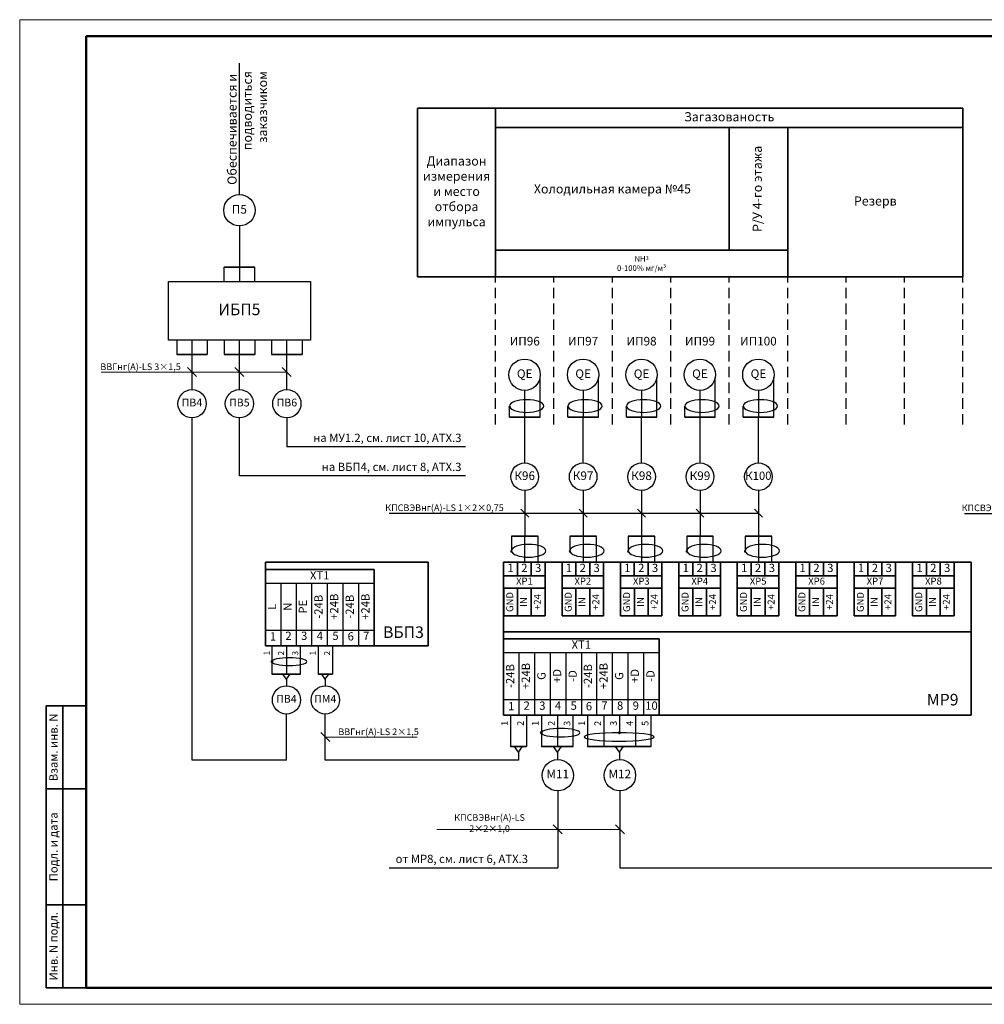
# Model space of a CAD drawing. Units: inches. Extents: x 1684149 to 3371658, y -144509 to 1031439.
# Drawn here: x 2776534 to 2834711, y 546128 to 605528 of the extents above; entities that cross this region are included whole.
import ezdxf

# ---------------------------------------------------------------- set-up
doc = ezdxf.new("R2010")
doc.units = ezdxf.units.IN
doc.header["$MEASUREMENT"] = 0
doc.linetypes.add('штриховая', pattern=[19.05, 12.7, -6.35])
doc.layers.add('БУквы', color=7, linetype='Continuous', lineweight=25)
doc.styles.add('ISO', font='isocpeui.ttf', dxfattribs={"height": 270})
doc.styles.add('СПДС', font='isocpeur.ttf', dxfattribs={"width": 0.9})

msp = doc.modelspace()

# ---------------------------------------------------------------- hatches: boundary and pattern name
h = msp.add_hatch(color=256)
h.paths.add_polyline_path([(2806073.954, 582186.394, 0.340124066), (2806043.352, 582146.611, 0.340124066), (2806073.954, 582106.829)])
edge = h.paths.add_edge_path()
edge.add_ellipse((2807110.81, 582220.146), major_axis=(-1036.856, 0), ratio=0.368518501, start_angle=4.94306851, end_angle=15.71714571, ccw=False)
edge.add_arc((2806084.511, 582146.611), 41.16, 99.36991794, 104.86238056)
edge.add_line((2806073.954, 582186.394), (2806073.954, 582106.829))
edge.add_arc((2806084.511, 582146.611), 41.16, 255.13761944, 313.26518555)
edge = h.paths.add_edge_path()
edge.add_ellipse((2807110.81, 582220.146), major_axis=(-1036.856, 0), ratio=0.368518501, start_angle=4.94306851, end_angle=15.71714571)
edge.add_arc((2806084.511, 582146.611), 41.16, 313.26518555, 360)
edge.add_arc((2806084.511, 582146.611), 41.16, 0, 99.36991794)
h = msp.add_hatch(color=256)
h.paths.add_polyline_path([(2809597.788, 582185.98, 0.340124066), (2809567.185, 582146.197, 0.340124066), (2809597.788, 582106.415)])
edge = h.paths.add_edge_path()
edge.add_ellipse((2810634.643, 582219.732), major_axis=(-1036.856, 0), ratio=0.368518501, start_angle=4.94306851, end_angle=15.71714571, ccw=False)
edge.add_arc((2809608.345, 582146.197), 41.16, 99.36991794, 104.86238056)
edge.add_line((2809597.788, 582185.98), (2809597.788, 582106.415))
edge.add_arc((2809608.345, 582146.197), 41.16, 255.13761944, 313.26518555)
edge = h.paths.add_edge_path()
edge.add_ellipse((2810634.643, 582219.732), major_axis=(-1036.856, 0), ratio=0.368518501, start_angle=4.94306851, end_angle=15.71714571)
edge.add_arc((2809608.345, 582146.197), 41.16, 313.26518555, 360)
edge.add_arc((2809608.345, 582146.197), 41.16, 0, 99.36991794)
h = msp.add_hatch(color=256)
h.paths.add_polyline_path([(2813121.621, 582186.394, 0.340124066), (2813091.019, 582146.611, 0.340124066), (2813121.621, 582106.829)])
edge = h.paths.add_edge_path()
edge.add_ellipse((2814158.477, 582220.146), major_axis=(-1036.856, 0), ratio=0.368518501, start_angle=4.94306851, end_angle=15.71714571, ccw=False)
edge.add_arc((2813132.179, 582146.611), 41.16, 99.36991794, 104.86238056)
edge.add_line((2813121.621, 582186.394), (2813121.621, 582106.829))
edge.add_arc((2813132.179, 582146.611), 41.16, 255.13761944, 313.26518555)
edge = h.paths.add_edge_path()
edge.add_ellipse((2814158.477, 582220.146), major_axis=(-1036.856, 0), ratio=0.368518501, start_angle=4.94306851, end_angle=15.71714571)
edge.add_arc((2813132.179, 582146.611), 41.16, 313.26518555, 360)
edge.add_arc((2813132.179, 582146.611), 41.16, 0, 99.36991794)
h = msp.add_hatch(color=256)
h.paths.add_polyline_path([(2816645.455, 582186.394, 0.340124066), (2816614.853, 582146.611, 0.340124066), (2816645.455, 582106.829)])
edge = h.paths.add_edge_path()
edge.add_ellipse((2817682.311, 582220.146), major_axis=(-1036.856, 0), ratio=0.368518501, start_angle=4.94306851, end_angle=15.71714571, ccw=False)
edge.add_arc((2816656.012, 582146.611), 41.16, 99.36991794, 104.86238056)
edge.add_line((2816645.455, 582186.394), (2816645.455, 582106.829))
edge.add_arc((2816656.012, 582146.611), 41.16, 255.13761944, 313.26518555)
edge = h.paths.add_edge_path()
edge.add_ellipse((2817682.311, 582220.146), major_axis=(-1036.856, 0), ratio=0.368518501, start_angle=4.94306851, end_angle=15.71714571)
edge.add_arc((2816656.012, 582146.611), 41.16, 313.26518555, 360)
edge.add_arc((2816656.012, 582146.611), 41.16, 0, 99.36991794)
h = msp.add_hatch(color=256)
h.paths.add_polyline_path([(2820171, 582186.394, 0.340124066), (2820140.398, 582146.611, 0.340124066), (2820171, 582106.829)])
edge = h.paths.add_edge_path()
edge.add_ellipse((2821207.856, 582220.146), major_axis=(-1036.856, 0), ratio=0.368518501, start_angle=4.94306851, end_angle=15.71714571, ccw=False)
edge.add_arc((2820181.558, 582146.611), 41.16, 99.36991794, 104.86238056)
edge.add_line((2820171, 582186.394), (2820171, 582106.829))
edge.add_arc((2820181.558, 582146.611), 41.16, 255.13761944, 313.26518555)
edge = h.paths.add_edge_path()
edge.add_ellipse((2821207.856, 582220.146), major_axis=(-1036.856, 0), ratio=0.368518501, start_angle=4.94306851, end_angle=15.71714571)
edge.add_arc((2820181.558, 582146.611), 41.16, 313.26518555, 360)
edge.add_arc((2820181.558, 582146.611), 41.16, 0, 99.36991794)
h = msp.add_hatch(color=256)
h.paths.add_polyline_path([(2806180.981, 573496.044, 0.340124066), (2806150.378, 573456.261, 0.340124066), (2806180.981, 573416.478)])
edge = h.paths.add_edge_path()
edge.add_ellipse((2807217.837, 573529.796), major_axis=(-1036.856, 0), ratio=0.368518501, start_angle=4.94306851, end_angle=15.71714571, ccw=False)
edge.add_arc((2806191.538, 573456.261), 41.16, 99.36991794, 104.86238056)
edge.add_line((2806180.981, 573496.044), (2806180.981, 573416.478))
edge.add_arc((2806191.538, 573456.261), 41.16, 255.13761944, 313.26518555)
edge = h.paths.add_edge_path()
edge.add_ellipse((2807217.837, 573529.796), major_axis=(-1036.856, 0), ratio=0.368518501, start_angle=4.94306851, end_angle=15.71714571)
edge.add_arc((2806191.538, 573456.261), 41.16, 313.26518555, 360)
edge.add_arc((2806191.538, 573456.261), 41.16, 0, 99.36991794)
h = msp.add_hatch(color=256)
h.paths.add_polyline_path([(2809704.814, 573496.044, 0.340124066), (2809674.212, 573456.261, 0.340124066), (2809704.814, 573416.478)])
edge = h.paths.add_edge_path()
edge.add_ellipse((2810741.67, 573529.796), major_axis=(-1036.856, 0), ratio=0.368518501, start_angle=4.94306851, end_angle=15.71714571, ccw=False)
edge.add_arc((2809715.372, 573456.261), 41.16, 99.36991794, 104.86238056)
edge.add_line((2809704.814, 573496.044), (2809704.814, 573416.478))
edge.add_arc((2809715.372, 573456.261), 41.16, 255.13761944, 313.26518555)
edge = h.paths.add_edge_path()
edge.add_ellipse((2810741.67, 573529.796), major_axis=(-1036.856, 0), ratio=0.368518501, start_angle=4.94306851, end_angle=15.71714571)
edge.add_arc((2809715.372, 573456.261), 41.16, 313.26518555, 360)
edge.add_arc((2809715.372, 573456.261), 41.16, 0, 99.36991794)
h = msp.add_hatch(color=256)
h.paths.add_polyline_path([(2813228.648, 573496.044, 0.340124066), (2813198.046, 573456.261, 0.340124066), (2813228.648, 573416.478)])
edge = h.paths.add_edge_path()
edge.add_ellipse((2814265.504, 573529.796), major_axis=(-1036.856, 0), ratio=0.368518501, start_angle=4.94306851, end_angle=15.71714571, ccw=False)
edge.add_arc((2813239.206, 573456.261), 41.16, 99.36991794, 104.86238056)
edge.add_line((2813228.648, 573496.044), (2813228.648, 573416.478))
edge.add_arc((2813239.206, 573456.261), 41.16, 255.13761944, 313.26518555)
edge = h.paths.add_edge_path()
edge.add_ellipse((2814265.504, 573529.796), major_axis=(-1036.856, 0), ratio=0.368518501, start_angle=4.94306851, end_angle=15.71714571)
edge.add_arc((2813239.206, 573456.261), 41.16, 313.26518555, 360)
edge.add_arc((2813239.206, 573456.261), 41.16, 0, 99.36991794)
h = msp.add_hatch(color=256)
h.paths.add_polyline_path([(2816752.482, 573496.044, 0.340124066), (2816721.88, 573456.261, 0.340124066), (2816752.482, 573416.478)])
edge = h.paths.add_edge_path()
edge.add_ellipse((2817789.338, 573529.796), major_axis=(-1036.856, 0), ratio=0.368518501, start_angle=4.94306851, end_angle=15.71714571, ccw=False)
edge.add_arc((2816763.039, 573456.261), 41.16, 99.36991794, 104.86238056)
edge.add_line((2816752.482, 573496.044), (2816752.482, 573416.478))
edge.add_arc((2816763.039, 573456.261), 41.16, 255.13761944, 313.26518555)
edge = h.paths.add_edge_path()
edge.add_ellipse((2817789.338, 573529.796), major_axis=(-1036.856, 0), ratio=0.368518501, start_angle=4.94306851, end_angle=15.71714571)
edge.add_arc((2816763.039, 573456.261), 41.16, 313.26518555, 360)
edge.add_arc((2816763.039, 573456.261), 41.16, 0, 99.36991794)
h = msp.add_hatch(color=256)
h.paths.add_polyline_path([(2820276.316, 573496.044, 0.340124066), (2820245.713, 573456.261, 0.340124066), (2820276.316, 573416.478)])
edge = h.paths.add_edge_path()
edge.add_ellipse((2821313.172, 573529.796), major_axis=(-1036.856, 0), ratio=0.368518501, start_angle=4.94306851, end_angle=15.71714571, ccw=False)
edge.add_arc((2820286.873, 573456.261), 41.16, 99.36991794, 104.86238056)
edge.add_line((2820276.316, 573496.044), (2820276.316, 573416.478))
edge.add_arc((2820286.873, 573456.261), 41.16, 255.13761944, 313.26518555)
edge = h.paths.add_edge_path()
edge.add_ellipse((2821313.172, 573529.796), major_axis=(-1036.856, 0), ratio=0.368518501, start_angle=4.94306851, end_angle=15.71714571)
edge.add_arc((2820286.873, 573456.261), 41.16, 313.26518555, 360)
edge.add_arc((2820286.873, 573456.261), 41.16, 0, 99.36991794)
h = msp.add_hatch(color=256)
edge = h.paths.add_edge_path()
edge.add_ellipse((2792811.752, 566786.18), major_axis=(-1068.594, 0), ratio=0.368518501, start_angle=-8.04000396, end_angle=4.28209176)
edge.add_arc((2791748.91, 566799.106), 42.42, 266.25786031, 360)
edge.add_arc((2791748.91, 566799.106), 42.42, 0, 83.5679515)
edge = h.paths.add_edge_path()
edge.add_ellipse((2792811.752, 566786.18), major_axis=(-1068.594, 0), ratio=0.368518501, start_angle=-8.04000396, end_angle=4.28209176, ccw=False)
edge.add_arc((2791748.91, 566799.106), 42.42, 83.5679515, 180)
edge.add_arc((2791748.91, 566799.106), 42.42, 180, 262.20746512)
edge.add_line((2791743.158, 566757.078), (2791743.158, 566786.909))
h = msp.add_hatch(color=256)
edge = h.paths.add_edge_path()
edge.add_ellipse((2809177.121, 562497.788), major_axis=(-1187.327, 0), ratio=0.368518501, start_angle=-8.04000396, end_angle=4.28209176)
edge.add_arc((2807996.184, 562512.149), 47.133, 266.25786031, 360)
edge.add_arc((2807996.184, 562512.149), 47.133, 0, 83.5679515)
edge = h.paths.add_edge_path()
edge.add_ellipse((2809177.121, 562497.788), major_axis=(-1187.327, 0), ratio=0.368518501, start_angle=-8.04000396, end_angle=4.28209176, ccw=False)
edge.add_arc((2807996.184, 562512.149), 47.133, 83.5679515, 180)
edge.add_arc((2807996.184, 562512.149), 47.133, 180, 262.20746512)
edge.add_line((2807989.794, 562465.452), (2807989.794, 562498.598))
h = msp.add_hatch(color=256)
edge = h.paths.add_edge_path()
edge.add_ellipse((2813890.415, 562497.788), major_axis=(-1187.327, 0), ratio=0.368518501, start_angle=-8.04000396, end_angle=4.28209176)
edge.add_arc((2812709.478, 562512.149), 47.133, 266.25786031, 360)
edge.add_arc((2812709.478, 562512.149), 47.133, 0, 83.5679515)
edge = h.paths.add_edge_path()
edge.add_ellipse((2813890.415, 562497.788), major_axis=(-1187.327, 0), ratio=0.368518501, start_angle=-8.04000396, end_angle=4.28209176, ccw=False)
edge.add_arc((2812709.478, 562512.149), 47.133, 83.5679515, 180)
edge.add_arc((2812709.478, 562512.149), 47.133, 180, 262.20746512)
edge.add_line((2812703.088, 562465.452), (2812703.088, 562498.598))

# ---------------------------------------------------------------- linework, layer by layer
for p, q in [((2789787.296, 594975.379), (2789787.296, 602895.594)), ((2789787.296, 593085.012), (2789787.296, 589726.497)), ((2788867.12, 589726.881), (2788867.12, 590593.508)), ((2790707.472, 589726.881), (2790707.472, 590593.508)), ((2786009.244, 586194.066), (2786009.244, 585327.439)), ((2786929.42, 585327.439), (2786929.42, 586194.066)), ((2787849.596, 586194.066), (2787849.596, 585327.439)), ((2788867.12, 586194.066), (2788867.12, 585327.439)), ((2789787.296, 585327.439), (2789787.296, 586194.066)), ((2790707.472, 586194.066), (2790707.472, 585327.439)), ((2791724.996, 586194.066), (2791724.996, 585327.439)), ((2792645.172, 585327.439), (2792645.172, 586194.066)), ((2793565.348, 586194.066), (2793565.348, 585327.439)), ((2786929.42, 583212.903), (2786929.42, 585327.439)), ((2792645.172, 583212.903), (2792645.172, 585327.439)), ((2807914.596, 581542.741), (2807914.596, 583935.772)), ((2811438.43, 581542.327), (2811438.43, 583935.358)), ((2814962.263, 581542.741), (2814962.263, 583935.772)), ((2818486.097, 581542.741), (2818486.097, 583935.772)), ((2822011.642, 581542.741), (2822011.642, 583935.772)), ((2806985.831, 583165.998), (2806985.831, 581542.741)), ((2810509.665, 583165.584), (2810509.665, 581542.327)), ((2814033.499, 583165.998), (2814033.499, 581542.741)), ((2817557.333, 583165.998), (2817557.333, 581542.741)), ((2821082.878, 583165.998), (2821082.878, 581542.741)), ((2806994.275, 578787.85), (2806994.275, 581542.741)), ((2810518.109, 578787.85), (2810518.109, 581542.327)), ((2814041.942, 578787.85), (2814041.942, 581542.741)), ((2817565.776, 578787.85), (2817565.776, 581542.741)), ((2786929.42, 560860.969), (2786929.42, 581508.542)), ((2792645.172, 581508.542), (2792645.172, 579760.22)), ((2806994.275, 577124.336), (2806994.275, 574369.444)), ((2810518.109, 577124.336), (2810518.109, 574369.444)), ((2814041.942, 577124.336), (2814041.942, 574369.444)), ((2817565.819, 577124.336), (2817565.819, 574369.444)), ((2821089.653, 577124.336), (2821089.653, 574369.444)), ((2791352.68, 571527.071), (2797905.965, 571527.071)), ((2792274.383, 571527.071), (2792274.383, 567756.436)), ((2793192.671, 571527.072), (2793217.042, 571527.072)), ((2793217.042, 571527.071), (2793217.042, 567756.436)), ((2794135.33, 571527.071), (2794135.33, 567756.436)), ((2795077.989, 571527.071), (2795077.989, 567756.436)), ((2796020.647, 571527.071), (2796020.647, 567756.436)), ((2796963.306, 571527.071), (2796963.306, 567756.436)), ((2797881.594, 571527.072), (2797905.965, 571527.072)), ((2791352.68, 568699.094), (2797905.965, 568699.094)), ((2791748.91, 567756.436), (2791748.91, 566052.664)), ((2792620.086, 567756.436), (2792620.086, 566052.664)), ((2793467.063, 566052.664), (2793467.063, 567756.436)), ((2794531.559, 567756.436), (2794531.559, 566052.664)), ((2795402.736, 567756.436), (2795402.736, 566052.664)), ((2805721.253, 567346.485), (2815097.2, 567346.485)), ((2806637.642, 567346.485), (2806637.642, 563575.849)), ((2807580.301, 567346.485), (2807580.301, 563575.849)), ((2808522.96, 567346.485), (2808522.96, 563575.849)), ((2809465.618, 567346.485), (2809465.618, 563575.849)), ((2810383.906, 567346.485), (2810408.277, 567346.485)), ((2810408.277, 567346.485), (2810408.277, 563575.849)), ((2811326.565, 567346.485), (2811326.565, 563575.849)), ((2812269.224, 567346.485), (2812269.224, 563575.849)), ((2813211.883, 567346.485), (2813211.883, 563575.849)), ((2814154.541, 567346.485), (2814154.541, 563575.849)), ((2815072.829, 567346.485), (2815097.2, 567346.485)), ((2792623.96, 565751.286), (2792404.59, 566052.664)), ((2792623.96, 565751.286), (2792843.33, 566052.664)), ((2794967.147, 565751.286), (2794747.778, 566052.664)), ((2794967.147, 565751.286), (2795186.518, 566052.664)), ((2805721.253, 564518.508), (2815097.2, 564518.508)), ((2806135.238, 563575.849), (2806135.238, 561682.77)), ((2807103.212, 563575.849), (2807103.212, 561682.77)), ((2807996.184, 563575.849), (2807996.184, 561682.77)), ((2808964.158, 563575.849), (2808964.158, 561682.77)), ((2809905.244, 561682.77), (2809905.244, 563575.849)), ((2810786.975, 563575.849), (2810786.975, 561682.77)), ((2811754.948, 563575.849), (2811754.948, 561682.77)), ((2812709.478, 563575.849), (2812709.478, 562512.149)), ((2813677.452, 563575.849), (2813677.452, 561682.77)), ((2814618.538, 561682.77), (2814618.538, 563575.849)), ((2806619.225, 561347.905), (2806375.481, 561682.77)), ((2806619.225, 561347.905), (2806862.97, 561682.77)), ((2806619.225, 561347.905), (2806619.225, 560860.969)), ((2808964.158, 561347.905), (2808720.415, 561682.77)), ((2808964.158, 561347.905), (2809207.904, 561682.77)), ((2812707.06, 561347.905), (2812463.316, 561682.77)), ((2812707.06, 561347.905), (2812950.806, 561682.77)), ((2812731.431, 554362.03), (2843029.382, 554362.03))]:
    msp.add_line(p, q)
at = {"lineweight": 35}
for p, q in [((2788867.12, 590593.508), (2790707.472, 590593.508)), ((2786009.244, 585327.439), (2787849.596, 585327.439)), ((2788867.12, 585327.439), (2790707.472, 585327.439)), ((2793565.348, 585327.439), (2791724.996, 585327.439)), ((2791352.68, 572808.9), (2801172.035, 572808.9)), ((2791352.68, 567756.436), (2791352.68, 572808.9)), ((2801172.035, 567756.436), (2801172.035, 572808.9)), ((2805719.354, 572808.9), (2805719.354, 563575.849)), ((2791352.68, 572358.828), (2797905.965, 572358.828)), ((2797905.965, 572358.828), (2797905.965, 567756.436)), ((2805719.354, 569009.998), (2805719.354, 563575.849)), ((2805721.253, 568178.242), (2815097.2, 568178.241)), ((2815097.2, 568178.241), (2815097.2, 563575.849)), ((2801172.035, 567756.436), (2791352.68, 567756.436))]:
    msp.add_line(p, q, dxfattribs=at)
at = {"lineweight": 35, "ltscale": 7}
for p, q in [((2800531.611, 590019.4), (2833423.071, 590019.425)), ((2806073.954, 581542.741), (2807914.596, 581542.741)), ((2809597.788, 581542.327), (2811438.43, 581542.327)), ((2813121.621, 581542.741), (2814962.263, 581542.741)), ((2816645.455, 581542.741), (2818486.097, 581542.741)), ((2820171, 581542.741), (2822011.642, 581542.741)), ((2807795.816, 574369.444), (2806192.734, 574369.444)), ((2811319.65, 574369.444), (2809716.568, 574369.444)), ((2814843.483, 574369.444), (2813240.401, 574369.444)), ((2818367.317, 574369.444), (2816764.235, 574369.444)), ((2821891.151, 574369.444), (2820288.069, 574369.444)), ((2833910.024, 563575.849), (2805721.253, 563575.849))]:
    msp.add_line(p, q, dxfattribs=at)
at = {"linetype": 'штриховая', "ltscale": 50}
for p, q in [((2805232.401, 581100.364), (2805232.401, 590019.395)), ((2808756.235, 581100.364), (2808756.235, 590019.447)), ((2808756.235, 581100.364), (2808756.235, 590019.395)), ((2812280.069, 581100.364), (2812280.068, 590019.395)), ((2812280.069, 581100.364), (2812280.069, 590019.447)), ((2815803.902, 581100.364), (2815803.902, 590019.447)), ((2815803.902, 581100.364), (2815803.902, 590019.395)), ((2819327.736, 581100.364), (2819327.736, 590019.447)), ((2819329.447, 581100.364), (2819329.447, 590019.395)), ((2822853.281, 581100.364), (2822853.281, 590019.447)), ((2826375.404, 581100.364), (2826375.403, 590019.395)), ((2826375.404, 581100.364), (2826375.404, 590019.447)), ((2829899.237, 581100.364), (2829899.237, 590019.447)), ((2829899.237, 581100.364), (2829899.237, 590019.395)), ((2833423.071, 581100.364), (2833423.071, 590019.447)), ((2833423.071, 581100.364), (2833423.071, 590019.395))]:
    msp.add_line(p, q, dxfattribs=at)
at = {"ltscale": 100}
for p, q in [((2789787.296, 583212.903), (2789787.296, 585327.439)), ((2789787.296, 578011.899), (2789787.296, 581508.542)), ((2803416.239, 579760.22), (2792645.172, 579760.22)), ((2803416.239, 578011.899), (2789787.296, 578011.899)), ((2792623.96, 565751.286), (2792623.96, 565341.111)), ((2794967.147, 565751.286), (2794967.147, 565341.111)), ((2792623.96, 560860.969), (2792623.96, 563636.75)), ((2792623.96, 560860.969), (2792623.96, 563636.75)), ((2794967.147, 560860.969), (2794967.147, 563636.75)), ((2808964.158, 561347.905), (2808964.158, 560892.155)), ((2812707.06, 561347.905), (2812707.06, 560892.155)), ((2792623.96, 560860.969), (2786929.42, 560860.969)), ((2792623.96, 560860.969), (2786929.42, 560860.969)), ((2806619.225, 560860.969), (2794967.147, 560860.969)), ((2808988.529, 558998.734), (2808988.529, 554362.03)), ((2812731.431, 558998.734), (2812731.431, 554362.03)), ((2798818.248, 554362.03), (2808988.529, 554362.03))]:
    msp.add_line(p, q, dxfattribs=at)
at = {"color": 253, "lineweight": 0, "ltscale": 100}
for p, q in [((2786658.485, 584543.356), (2787200.355, 583996.986)), ((2789516.361, 584543.356), (2790058.231, 583996.986)), ((2792374.237, 584543.356), (2792916.107, 583996.986)), ((2792645.172, 584270.171), (2781448.584, 584270.171)), ((2794696.212, 562522.044), (2795238.082, 561975.675)), ((2800496.834, 562248.859), (2794967.147, 562248.859)), ((2812731.431, 556680.382), (2801693.036, 556680.382)), ((2808717.594, 556953.567), (2809259.464, 556407.198)), ((2812460.496, 556953.567), (2813002.366, 556407.198))]:
    msp.add_line(p, q, dxfattribs=at)
at = {"color": 253, "ltscale": 100}
for p, q in [((2821089.653, 575746.89), (2798814.15, 575746.89)), ((2806753.181, 575991.712), (2807231.301, 575509.622)), ((2810277.014, 575991.712), (2810755.134, 575509.622)), ((2813800.848, 575991.712), (2814278.968, 575509.622)), ((2817324.682, 575991.712), (2817802.802, 575509.622)), ((2820848.516, 575991.712), (2821326.636, 575509.622)), ((2833520.64, 575746.885), (2894831.361, 575746.885))]:
    msp.add_line(p, q, dxfattribs=at)
at = {"lineweight": 35, "ltscale": 2}
for p, q in [((2791748.91, 566052.664), (2793467.063, 566052.664)), ((2794531.559, 566052.664), (2795402.736, 566052.664)), ((2806135.238, 561682.77), (2807103.212, 561682.77)), ((2807996.184, 561682.77), (2809905.244, 561682.77)), ((2810786.975, 561682.77), (2814618.538, 561682.77))]:
    msp.add_line(p, q, dxfattribs=at)
at = {"lineweight": 0}
msp.add_lwpolyline([(2776534.48, 546127.573), (2902534.48, 546127.573), (2902534.48, 605527.573), (2776534.48, 605527.573)], close=True, dxfattribs=at)
at = {"color": 0, "linetype": 'Continuous', "lineweight": 50}
msp.add_lwpolyline([(2780534.48, 604527.573), (2901534.48, 604527.573), (2901534.48, 547127.573), (2780534.48, 547127.573)], close=True, dxfattribs=at)
msp.add_lwpolyline([(2785500.482, 589726.497), (2794074.11, 589726.497), (2794074.11, 586194.066), (2785500.482, 586194.066)], close=True)
at = {"lineweight": 35}
for points in [[(2780534.48, 564127.573), (2778134.48, 564127.573), (2778134.48, 547127.573), (2780534.48, 547127.573)], [(2779134.48, 547127.573), (2779134.48, 564127.573)], [(2780534.48, 559127.573), (2778134.48, 559127.573)], [(2780534.48, 552127.573), (2778134.48, 552127.573)]]:
    msp.add_lwpolyline(points, dxfattribs=at)
for centre, radius in [((2806985.831, 584111.181), 945.183), ((2810509.665, 584110.767), 945.183), ((2814033.499, 584111.181), 945.183), ((2817557.333, 584111.181), 945.183), ((2821082.878, 584111.181), 945.183), ((2786929.42, 582360.723), 852.18), ((2789787.296, 582360.723), 852.18), ((2792645.172, 582360.723), 852.18), ((2806994.242, 577956.093), 831.757), ((2810518.076, 577956.093), 831.757), ((2814041.909, 577956.093), 831.757), ((2817565.786, 577956.093), 831.757), ((2821089.62, 577956.093), 831.757), ((2792623.96, 564488.93), 852.18), ((2794967.147, 564488.93), 852.18), ((2808988.529, 559945.602), 946.867), ((2812731.431, 559945.602), 946.867)]:
    msp.add_circle(centre, radius)
at = {"linetype": 'Continuous', "lineweight": 35, "ltscale": 2}
for centre, radius, start, end in [((2791748.91, 566799.106), 42.42, 0, 180), ((2791748.91, 566799.106), 42.42, 180, 0), ((2807996.184, 562512.149), 47.133, 0, 180), ((2812709.478, 562512.149), 47.133, 0, 180), ((2807996.184, 562512.149), 47.133, 180, 0), ((2812709.478, 562512.149), 47.133, 180, 0)]:
    msp.add_arc(centre, radius, start, end, dxfattribs=at)
at = {"extrusion": (0, 0, -1)}
for centre, major_axis, ratio in [((2792793.101, 566799.117), (-1064.649, 0), 0.214069166), ((2809157.825, 562512.122), (-1161.64, 0), 0.21799494), ((2812686.748, 562258.93), (-2108.672, 0), 0.120090606)]:
    msp.add_ellipse(centre, major_axis=major_axis, ratio=ratio, dxfattribs=at)
at = {"layer": 'БУквы', "linetype": 'Continuous', "lineweight": 35}
for p, q in [((2800531.525, 600180.326), (2833422.916, 600180.604)), ((2800531.611, 590019.4), (2800531.525, 600180.006)), ((2805232.401, 590019.395), (2805232.253, 600180.077)), ((2833423.071, 590019.416), (2833422.916, 600180.811)), ((2805232.513, 599019.098), (2833422.934, 599018.626)), ((2819329.446, 591625.226), (2819329.313, 599018.593)), ((2822851.566, 590019.042), (2822851.404, 599018.121)), ((2805232.36, 591625.486), (2822851.537, 591625.452)), ((2805719.354, 572808.9), (2833910.024, 572808.9)), ((2806550.773, 571973.43), (2806550.773, 572808.9)), ((2807386.243, 571973.43), (2807386.243, 572808.9)), ((2808221.713, 572808.9), (2808221.713, 571228.121)), ((2809243.188, 571228.121), (2809243.188, 572808.9)), ((2810074.607, 571973.43), (2810074.607, 572808.9)), ((2810910.077, 571973.43), (2810910.077, 572808.9)), ((2811745.547, 572808.9), (2811745.547, 571228.121)), ((2812767.022, 571228.121), (2812767.022, 572808.9)), ((2813598.44, 571973.43), (2813598.44, 572808.9)), ((2814433.91, 571973.43), (2814433.91, 572808.9)), ((2815269.38, 572808.9), (2815269.38, 571228.121)), ((2816290.855, 571228.121), (2816290.855, 572808.9)), ((2817122.274, 571973.43), (2817122.274, 572808.9)), ((2817957.744, 571973.43), (2817957.744, 572808.9)), ((2818793.214, 572808.9), (2818793.214, 571228.121)), ((2819814.689, 571228.121), (2819814.689, 572808.9)), ((2820646.108, 571973.43), (2820646.108, 572808.9)), ((2821481.578, 571973.43), (2821481.578, 572808.9)), ((2822317.048, 572808.9), (2822317.048, 571228.121)), ((2823338.523, 571228.121), (2823338.523, 572808.9)), ((2824169.942, 571973.43), (2824169.942, 572808.9)), ((2825005.412, 571973.43), (2825005.412, 572808.9)), ((2825840.882, 572808.9), (2825840.882, 571228.121)), ((2826862.357, 571228.121), (2826862.357, 572808.9)), ((2827693.775, 571973.43), (2827693.775, 572808.9)), ((2828529.245, 571973.43), (2828529.245, 572808.9)), ((2829364.715, 572808.9), (2829364.715, 571228.121)), ((2830386.19, 571228.121), (2830386.19, 572808.9)), ((2831217.609, 571973.43), (2831217.609, 572808.9)), ((2832053.079, 571973.43), (2832053.079, 572808.9)), ((2832888.549, 572808.9), (2832888.549, 571228.121)), ((2833910.024, 563575.849), (2833910.024, 572808.9)), ((2805719.354, 571973.43), (2808221.713, 571973.43)), ((2809243.188, 571973.43), (2811745.547, 571973.43)), ((2812767.022, 571973.43), (2815269.38, 571973.43)), ((2816290.855, 571973.43), (2818793.214, 571973.43)), ((2819814.689, 571973.43), (2822317.048, 571973.43)), ((2823338.523, 571973.43), (2825840.882, 571973.43)), ((2826862.357, 571973.43), (2829364.715, 571973.43)), ((2830386.19, 571973.43), (2832888.549, 571973.43)), ((2805719.354, 571228.121), (2808221.713, 571228.121)), ((2805730.492, 569564.618), (2805730.492, 571228.121)), ((2806558.21, 569564.618), (2806558.21, 571228.121)), ((2807389.962, 569564.618), (2807389.962, 571228.121)), ((2808221.713, 571228.121), (2808221.713, 569564.618)), ((2809243.188, 571228.121), (2811745.547, 571228.121)), ((2809243.188, 569564.618), (2809243.188, 571228.121)), ((2810082.044, 569564.618), (2810082.044, 571228.121)), ((2810913.795, 569564.618), (2810913.795, 571228.121)), ((2811745.547, 571228.121), (2811745.547, 569564.618)), ((2812767.022, 571228.121), (2815269.38, 571228.121)), ((2812767.022, 569564.618), (2812767.022, 571228.121)), ((2813605.878, 569564.618), (2813605.878, 571228.121)), ((2814437.629, 569564.618), (2814437.629, 571228.121)), ((2815269.38, 571228.121), (2815269.38, 569564.618)), ((2816290.855, 571228.121), (2818793.214, 571228.121)), ((2816290.855, 569564.618), (2816290.855, 571228.121)), ((2817129.711, 569564.618), (2817129.711, 571228.121)), ((2817961.463, 569564.618), (2817961.463, 571228.121)), ((2818793.214, 571228.121), (2818793.214, 569564.618)), ((2819814.689, 571228.121), (2822317.048, 571228.121)), ((2819814.689, 569564.618), (2819814.689, 571228.121)), ((2820653.545, 569564.618), (2820653.545, 571228.121)), ((2821485.297, 569564.618), (2821485.297, 571228.121)), ((2822317.048, 571228.121), (2822317.048, 569564.618)), ((2823338.523, 571228.121), (2825840.882, 571228.121)), ((2823338.523, 569564.618), (2823338.523, 571228.121)), ((2824177.379, 569564.618), (2824177.379, 571228.121)), ((2825009.13, 569564.618), (2825009.13, 571228.121)), ((2825840.882, 571228.121), (2825840.882, 569564.618)), ((2826862.357, 571228.121), (2829364.715, 571228.121)), ((2826862.357, 569564.618), (2826862.357, 571228.121)), ((2827701.213, 569564.618), (2827701.213, 571228.121)), ((2828532.964, 569564.618), (2828532.964, 571228.121)), ((2829364.715, 571228.121), (2829364.715, 569564.618)), ((2830386.19, 571228.121), (2832888.549, 571228.121)), ((2830386.19, 569564.618), (2830386.19, 571228.121)), ((2831225.046, 569564.618), (2831225.046, 571228.121)), ((2832056.798, 569564.618), (2832056.798, 571228.121)), ((2832888.549, 571228.121), (2832888.549, 569564.618)), ((2805730.492, 569564.618), (2808221.713, 569564.618)), ((2809243.188, 569564.618), (2811745.547, 569564.618)), ((2812767.022, 569564.618), (2815269.38, 569564.618)), ((2816290.855, 569564.618), (2818793.214, 569564.618)), ((2819814.689, 569564.618), (2822317.048, 569564.618)), ((2823338.523, 569564.618), (2825840.882, 569564.618)), ((2826862.357, 569564.618), (2829364.715, 569564.618)), ((2830386.19, 569564.618), (2832888.549, 569564.618)), ((2805721.253, 568595.743), (2833910.024, 568595.743))]:
    msp.add_line(p, q, dxfattribs=at)
at = {"layer": 'БУквы', "linetype": 'Continuous'}
for p, q in [((2806073.954, 581542.741), (2806073.954, 582220.146)), ((2809597.788, 581542.327), (2809597.788, 582219.732)), ((2813121.621, 581542.741), (2813121.621, 582220.146)), ((2816645.455, 581542.741), (2816645.455, 582220.146)), ((2820171, 581542.741), (2820171, 582220.146)), ((2821091.321, 578787.848), (2821091.321, 581542.741)), ((2806192.734, 574369.444), (2806192.734, 573486.305)), ((2806986.921, 574369.444), (2806986.921, 572808.9)), ((2807795.816, 572808.9), (2807795.816, 574369.444)), ((2809716.568, 574369.444), (2809716.568, 573486.305)), ((2810510.755, 574369.444), (2810510.755, 572808.9)), ((2811319.65, 572808.9), (2811319.65, 574369.444)), ((2813240.401, 574369.444), (2813240.401, 573486.305)), ((2814034.589, 574369.444), (2814034.589, 572808.9)), ((2814843.483, 572808.9), (2814843.483, 574369.444)), ((2816764.235, 574369.444), (2816764.235, 573486.305)), ((2817558.422, 574369.444), (2817558.422, 572808.9)), ((2818367.317, 572808.9), (2818367.317, 574369.444)), ((2820288.069, 574369.444), (2820288.069, 573486.305)), ((2821082.256, 574369.444), (2821082.256, 572808.9)), ((2821891.151, 572808.9), (2821891.151, 574369.444))]:
    msp.add_line(p, q, dxfattribs=at)
msp.add_circle((2789787.296, 594030.196), 945.183, dxfattribs=at)
for centre, start, end in [((2806084.511, 582146.611), 0, 180), ((2806084.511, 582146.611), 180, 0), ((2809608.345, 582146.197), 0, 180), ((2809608.345, 582146.197), 180, 0), ((2813132.179, 582146.611), 0, 180), ((2813132.179, 582146.611), 180, 0), ((2816656.012, 582146.611), 0, 180), ((2816656.012, 582146.611), 180, 0), ((2820181.558, 582146.611), 0, 180), ((2820181.558, 582146.611), 180, 0), ((2806191.538, 573455.987), 0, 180), ((2806191.538, 573455.987), 180, 0), ((2809715.372, 573455.987), 0, 180), ((2809715.372, 573455.987), 180, 0), ((2813239.206, 573455.987), 0, 180), ((2813239.206, 573455.987), 180, 0), ((2816763.039, 573455.987), 0, 180), ((2816763.039, 573455.987), 180, 0), ((2820286.873, 573455.987), 0, 180), ((2820286.873, 573455.987), 180, 0)]:
    msp.add_arc(centre, 41.16, start, end, dxfattribs=at)
at = {"layer": 'БУквы', "linetype": 'Continuous', "extrusion": (0, 0, -1)}
for centre in [(2807110.81, 582220.146), (2810634.643, 582219.732), (2814158.477, 582220.146), (2817682.311, 582220.146), (2821207.856, 582220.146), (2807229.59, 573486.305), (2810753.423, 573486.305), (2814277.257, 573486.305), (2817801.091, 573486.305), (2821324.925, 573486.305)]:
    msp.add_ellipse(centre, major_axis=(-1036.856, 0), ratio=0.368518501, dxfattribs=at)

# ---------------------------------------------------------------- texts
at = {"rotation": 90, "style": 'ISO'}
for s, insert, char_height, width, attachment_point in [('\\pxi0.01594;Обеспечивается и  подводиться\\P\\pi0.01975;заказчиком', (2789067.258, 602426.869), 550, 7717.42627, 3), ('+24В', (2795561.504, 570113.083), 500, 2827.97638, 5), ('+24В', (2797446.821, 570113.083), 500, 2827.97638, 5), ('GND', (2806144.351, 570396.369), 420, 1663.50279, 5), ('+24', (2807807.854, 570396.369), 420, 1663.50279, 5), ('GND', (2809668.185, 570396.369), 420, 1663.50279, 5), ('+24', (2811331.688, 570396.369), 420, 1663.50279, 5), ('GND', (2813192.019, 570396.369), 420, 1663.50279, 5), ('+24', (2814855.521, 570396.369), 420, 1663.50279, 5), ('GND', (2816715.852, 570396.369), 420, 1663.50279, 5), ('+24', (2818379.355, 570396.369), 420, 1663.50279, 5), ('GND', (2820239.686, 570396.369), 420, 1663.50279, 5), ('+24', (2821903.189, 570396.369), 420, 1663.50279, 5), ('GND', (2823763.52, 570396.369), 420, 1663.50279, 5), ('+24', (2825427.023, 570396.369), 420, 1663.50279, 5), ('GND', (2827287.354, 570396.369), 420, 1663.50279, 5), ('+24', (2828950.856, 570396.369), 420, 1663.50279, 5), ('GND', (2830811.187, 570396.369), 420, 1663.50279, 5), ('+24', (2832474.69, 570396.369), 420, 1663.50279, 5), ('L', (2791815.239, 570113.083), 500, 2827.97638, 5), ('N', (2792757.898, 570113.083), 500, 2827.97638, 5), ('PE', (2793676.186, 570113.083), 500, 2827.97638, 5), ('-24В', (2794618.845, 570113.083), 500, 2827.97638, 5), ('-24В', (2796504.162, 570113.083), 500, 2827.97638, 5), ('IN', (2806976.103, 570396.369), 420, 1663.50279, 5), ('IN', (2810499.936, 570396.369), 420, 1663.50279, 5), ('IN', (2814023.77, 570396.369), 420, 1663.50279, 5), ('IN', (2817547.604, 570396.369), 420, 1663.50279, 5), ('IN', (2821071.438, 570396.369), 420, 1663.50279, 5), ('IN', (2824595.271, 570396.369), 420, 1663.50279, 5), ('IN', (2828119.105, 570396.369), 420, 1663.50279, 5), ('IN', (2831642.939, 570396.369), 420, 1663.50279, 5), ('+24В', (2807121.157, 565932.496), 500, 2827.97638, 5), ('+24В', (2811810.08, 565932.496), 500, 2827.97638, 5), ('-24В', (2806178.498, 565932.496), 500, 2827.97638, 5), ('G', (2808063.816, 565932.496), 500, 2827.97638, 5), ('+D', (2809006.474, 565932.496), 500, 2827.97638, 5), ('-D', (2809949.133, 565932.496), 500, 2827.97638, 5), ('-24В', (2810867.421, 565932.496), 500, 2827.97638, 5), ('G', (2812752.739, 565932.496), 500, 2827.97638, 5), ('+D', (2813695.398, 565932.496), 500, 2827.97638, 5), ('-D', (2814638.056, 565932.496), 500, 2827.97638, 5)]:
    msp.add_mtext(s, dxfattribs=dict(at, insert=insert, char_height=char_height, width=width, attachment_point=attachment_point))
at = {"ltscale": 100, "style": 'ISO'}
for s, insert, char_height, width, attachment_point in [('П5', (2789783.369, 594018.161), 520, 1500.58367, 5), ('ИБП5', (2789787.296, 587960.281), 700, 8573.62837, 5), ('ИП96', (2806994.318, 586067.167), 520, 3523.83391, 5), ('ИП97', (2810514.43, 586067.221), 520, 3523.83391, 5), ('ИП98', (2814038.263, 586066.594), 520, 3523.83391, 5), ('ИП99', (2817565.819, 586067.167), 520, 3523.83391, 5), ('ИП100', (2821085.931, 586067.221), 520, 3523.83391, 5), ('QE', (2806991.931, 584104.292), 520, 1500.58367, 5), ('QE', (2810515.765, 584103.878), 520, 1500.58367, 5), ('QE', (2814039.598, 584104.292), 520, 1500.58367, 5), ('QE', (2817563.432, 584104.292), 520, 1500.58367, 5), ('QE', (2821088.977, 584104.292), 520, 1500.58367, 5), ('ПВ4', (2786925.885, 582369.282), 468, 1350.5253, 5), ('ПВ5', (2789783.762, 582369.282), 468, 1350.5253, 5), ('ПВ6', (2792648.706, 582369.282), 468, 1350.5253, 5), ('на МУ1.2, см. лист 10, АТХ.3', (2803178.863, 580234.458), 500, 10994.61845, 6), ('на ВБП4, см. лист 8, АТХ.3', (2803178.863, 578486.136), 500, 10994.61845, 6), ('К96', (2806990.337, 577950.284), 520, 1500.58367, 5), ('К97', (2810514.171, 577950.284), 520, 1500.58367, 5), ('К98', (2814038.005, 577950.284), 520, 1500.58367, 5), ('К99', (2817561.881, 577950.284), 520, 1500.58367, 5), ('К100', (2821085.715, 577950.284), 500, 1500.58367, 5), ('XP1', (2806976.103, 571600.776), 420, 2491.22079, 5), ('XP2', (2810499.936, 571600.776), 420, 2491.22079, 5), ('XP3', (2814023.77, 571600.776), 420, 2491.22079, 5), ('XP4', (2817547.604, 571600.776), 420, 2491.22079, 5), ('XP5', (2821071.438, 571600.776), 420, 2491.22079, 5), ('XP6', (2824595.271, 571600.776), 420, 2491.22079, 5), ('XP7', (2828119.105, 571600.776), 420, 2491.22079, 5), ('XP8', (2831642.939, 571600.776), 420, 2491.22079, 5), ('ВБП3', (2799678.663, 568487.019), 700, 2843.57018, 5), ('ПВ4', (2792620.425, 564497.489), 468, 1350.5253, 5), ('ПМ4', (2794963.613, 564497.489), 468, 1350.5253, 5), ('МР9', (2832199.842, 564416.817), 700, 2843.57018, 5), ('М11', (2808984.602, 559955.112), 520, 1500.58367, 5), ('М12', (2812727.504, 559955.112), 520, 1500.58367, 5), ('от МР8, см. лист 6, АТХ.3', (2799205.083, 554836.28), 500, 9783.44668, 4)]:
    msp.add_mtext(s, dxfattribs=dict(at, insert=insert, char_height=char_height, width=width, attachment_point=attachment_point))
at = {"color": 253, "char_height": 400, "attachment_point": 5, "style": 'ISO'}
for s, insert, width in [('{\\C0;ВВГнг(А)-LS }3×1,5', (2783826.907, 584589.946), 4973.11855), ('{\\C0;КПСВЭВнг(А)-LS }1×2×0,75', (2802153.742, 576083.298), 7889.43691), ('{\\C0;ВВГнг(А)-LS }2×1,5', (2798180.158, 562568.634), 4973.11855), ('{\\C0;КПСВЭВнг(А)-LS }2×2×1,0', (2804873.727, 557062.89), 6750.62165)]:
    msp.add_mtext(s, dxfattribs=dict(at, insert=insert, width=width))
at = {"color": 253, "ltscale": 100, "insert": (2836918.33, 576079.145), "char_height": 400, "width": 7889.43691, "attachment_point": 5, "style": 'ISO'}
msp.add_mtext('{\\C0;КПСВЭВнг(А)-LS }1×2×0,75', dxfattribs=at)
at = {"char_height": 500, "attachment_point": 5, "style": 'ISO'}
for s, insert, width in [('1', (2806135.064, 572391.165), 831.41864), ('2', (2806970.534, 572391.165), 831.41864), ('3', (2807806.004, 572391.165), 831.41864), ('1', (2809658.897, 572391.165), 831.41864), ('2', (2810494.367, 572391.165), 831.41864), ('3', (2811329.837, 572391.165), 831.41864), ('1', (2813182.731, 572391.165), 831.41864), ('2', (2814018.201, 572391.165), 831.41864), ('3', (2814853.671, 572391.165), 831.41864), ('1', (2816706.565, 572391.165), 831.41864), ('2', (2817542.035, 572391.165), 831.41864), ('3', (2818377.505, 572391.165), 831.41864), ('1', (2820230.398, 572391.165), 831.41864), ('2', (2821065.869, 572391.165), 831.41864), ('3', (2821901.339, 572391.165), 831.41864), ('1', (2823754.232, 572391.165), 831.41864), ('2', (2824589.702, 572391.165), 831.41864), ('3', (2825425.172, 572391.165), 831.41864), ('1', (2827278.066, 572391.165), 831.41864), ('2', (2828113.536, 572391.165), 831.41864), ('3', (2828949.006, 572391.165), 831.41864), ('1', (2830801.9, 572391.165), 831.41864), ('2', (2831637.37, 572391.165), 831.41864), ('3', (2832472.84, 572391.165), 831.41864), ('XТ1', (2794629.323, 571942.949), 6553.28464), ('1', (2791811.824, 568260.336), 918.28787), ('2', (2792746.019, 568294.169), 918.28787), ('3', (2793691.202, 568294.169), 918.28787), ('4', (2794636.386, 568294.169), 918.28787), ('5', (2795581.569, 568294.169), 918.28787), ('6', (2796500.747, 568260.336), 918.28787), ('7', (2797434.942, 568294.169), 918.28787), ('XТ1', (2810408.277, 567762.363), 9377.84609), ('1', (2806178.498, 564047.179), 918.28787), ('2', (2807112.693, 564081.012), 918.28787), ('3', (2808057.876, 564081.012), 918.28787), ('4', (2809003.06, 564081.012), 918.28787), ('5', (2809948.243, 564081.012), 918.28787), ('6', (2810867.421, 564047.179), 918.28787), ('7', (2811801.616, 564081.012), 918.28787), ('8', (2812746.799, 564081.012), 918.28787), ('9', (2813691.983, 564081.012), 918.28787), ('10', (2814637.166, 564081.012), 918.28787)]:
    msp.add_mtext(s, dxfattribs=dict(at, insert=insert, width=width))
at = {"ltscale": 100, "attachment_point": 5, "rotation": 90, "style": 'ISO'}
for s, insert, char_height, width in [('1', (2791469.225, 567308.688), 360, 895.39408), ('2', (2792340.401, 567308.688), 360, 895.39408), ('3', (2793199.478, 567308.663), 360, 895.39408), ('1', (2794251.874, 567308.688), 360, 895.39408), ('2', (2795123.051, 567308.688), 360, 895.39408), ('1', (2805824.477, 563078.324), 400, 994.88231), ('2', (2806792.451, 563078.324), 400, 994.88231), ('1', (2807685.424, 563078.324), 400, 994.88231), ('2', (2808653.398, 563078.324), 400, 994.88231), ('3', (2809594.484, 563078.352), 400, 994.88231), ('1', (2810476.214, 563078.352), 400, 994.88231), ('2', (2811444.188, 563078.352), 400, 994.88231), ('3', (2812398.718, 563078.324), 400, 994.88231), ('4', (2813366.692, 563078.324), 400, 994.88231), ('5', (2814307.778, 563078.352), 400, 994.88231)]:
    msp.add_mtext(s, dxfattribs=dict(at, insert=insert, char_height=char_height, width=width))
at = {"lineweight": -2, "char_height": 500, "attachment_point": 5, "rotation": 90, "style": 'СПДС'}
for s, insert, width in [('Взам. инв. N', (2778634.48, 561628.443), 4998.25993), ('Подл. и дата', (2778634.48, 555628.443), 6998.25993), ('Инв. N подл.', (2778634.48, 549628.443), 4998.25993)]:
    msp.add_mtext(s, dxfattribs=dict(at, insert=insert, width=width))
at = {"layer": 'БУквы', "lineweight": 35, "attachment_point": 5, "style": 'ISO'}
for s, insert, char_height, width in [('Загазованость', (2819327.594, 599598.965), 550, 28190.68067), ('Диапазон измерения и место отбора импульса', (2802881.963, 595099.701), 550, 4700.87597), ('{\\C7;Холодильная камера №45}', (2812280.913, 595321.583), 550, 14096.79996), ('Резерв', (2828137.238, 594518.784), 550, 10571.66656), ('NH{\\H0.73529x;3}\\P0-100% мг/м³', (2814041.969, 590822.393), 340, 17619.13651)]:
    msp.add_mtext(s, dxfattribs=dict(at, insert=insert, char_height=char_height, width=width))
at = {"layer": 'БУквы', "lineweight": 35, "insert": (2821089.554, 595322.448), "char_height": 550, "width": 7393.36021, "attachment_point": 5, "rotation": 90, "style": 'ISO'}
msp.add_mtext('Р/У 4-го этажа', dxfattribs=at)

doc.saveas('drawing.dxf')
